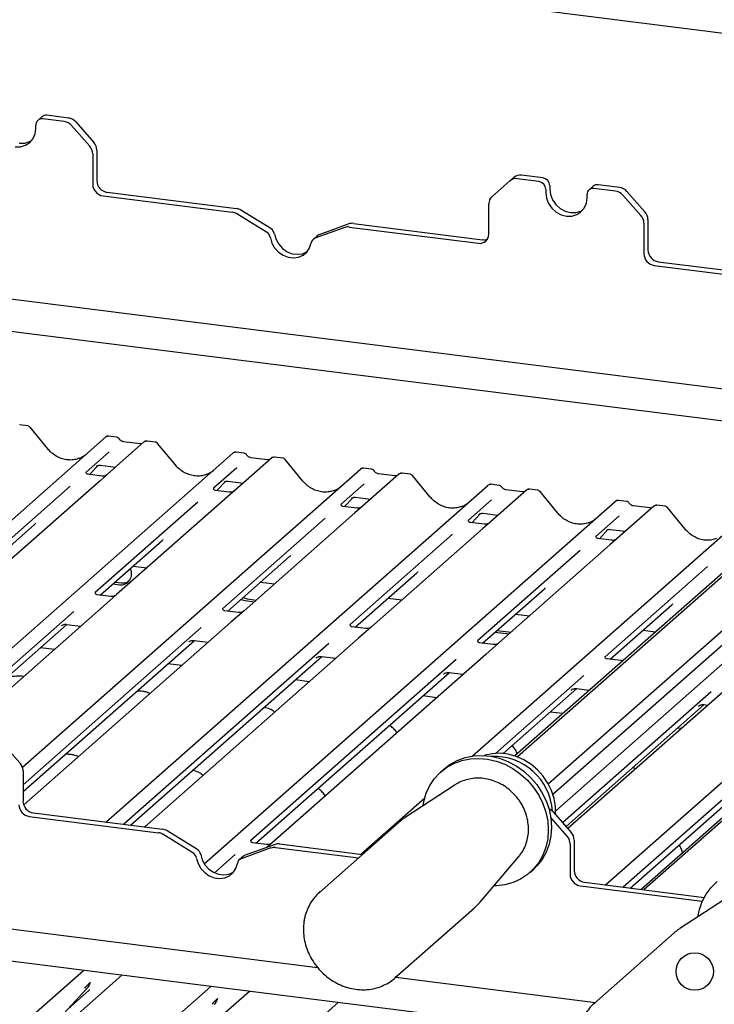
# Paper-space layout 'Layout1' of a CAD drawing. Extents: x 5 to 415, y 5 to 292.
# Drawn here: x 320 to 329, y 200 to 213 of the extents above; entities that cross this region are included whole.
import ezdxf

# ---------------------------------------------------------------- set-up
doc = ezdxf.new("R2010")
doc.units = 0
doc.layers.add('SLD-0', color=179, linetype='CONTINUOUS')

psp = doc.layouts.get("Layout1")

# ---------------------------------------------------------------- linework, layer by layer
at = {"layer": 'SLD-0', "color": 179, "linetype": 'CONTINUOUS'}
for p, q in [((366.324, 208.649), (289.423, 218.337)), ((300.015, 212.177), (331.916, 208.158)), ((320.193, 212.162), (320.137, 212.113)), ((320.496, 212.096), (320.204, 212.133)), ((320.552, 212.145), (320.259, 212.182)), ((320.651, 212.091), (320.896, 211.813)), ((320.072, 211.866), (320.101, 211.931)), ((320.101, 211.931), (320.11, 212.003)), ((320.11, 212.003), (320.11, 212.05)), ((320.841, 211.764), (320.596, 212.042)), ((319.885, 211.805), (319.958, 211.805)), ((319.958, 211.805), (320.025, 211.825)), ((319.97, 211.776), (320.028, 211.813)), ((320.025, 211.825), (320.054, 211.84)), ((320.028, 211.813), (320.072, 211.866)), ((319.829, 211.755), (319.902, 211.756)), ((319.902, 211.756), (319.97, 211.776)), ((320.882, 211.659), (320.882, 211.246)), ((320.937, 211.708), (320.937, 211.295)), ((331.478, 207.772), (301.378, 211.564)), ((326.547, 211.292), (326.302, 211.076)), ((326.547, 211.292), (326.602, 211.341)), ((326.939, 211.284), (326.646, 211.321)), ((326.994, 211.333), (326.702, 211.37)), ((321.078, 211.136), (322.832, 210.915)), ((327.032, 211.178), (327.032, 211.131)), ((327.032, 211.131), (327.042, 211.056)), ((327.088, 211.227), (327.088, 211.18)), ((327.088, 211.18), (327.097, 211.105)), ((327.676, 211.22), (327.621, 211.17)), ((327.98, 211.153), (327.687, 211.19)), ((328.035, 211.202), (327.743, 211.239)), ((328.135, 211.148), (328.38, 210.87)), ((321.022, 211.087), (322.776, 210.866)), ((327.042, 211.056), (327.07, 210.985)), ((327.07, 210.985), (327.114, 210.92)), ((327.097, 211.105), (327.125, 211.034)), ((327.125, 211.034), (327.17, 210.97)), ((327.556, 210.923), (327.584, 210.988)), ((327.584, 210.988), (327.593, 211.06)), ((327.593, 211.06), (327.593, 211.107)), ((328.324, 210.821), (328.079, 211.099)), ((323.298, 210.644), (322.893, 210.893)), ((326.26, 210.568), (326.26, 210.981)), ((327.114, 210.92), (327.172, 210.868)), ((327.17, 210.97), (327.228, 210.917)), ((327.172, 210.868), (327.24, 210.831)), ((327.228, 210.917), (327.296, 210.88)), ((327.296, 210.88), (327.368, 210.862)), ((327.368, 210.862), (327.441, 210.862)), ((327.441, 210.862), (327.509, 210.882)), ((327.453, 210.833), (327.511, 210.87)), ((327.509, 210.882), (327.537, 210.897)), ((327.511, 210.87), (327.556, 210.923)), ((323.243, 210.594), (322.838, 210.844)), ((327.24, 210.831), (327.313, 210.813)), ((327.313, 210.813), (327.385, 210.813)), ((327.385, 210.813), (327.453, 210.833)), ((328.421, 210.765), (328.421, 210.352)), ((324.304, 210.659), (323.899, 210.512)), ((324.36, 210.708), (323.955, 210.561)), ((324.366, 210.665), (326.12, 210.444)), ((324.421, 210.714), (326.176, 210.493)), ((328.365, 210.716), (328.365, 210.303)), ((323.294, 210.519), (323.315, 210.447)), ((323.35, 210.568), (323.371, 210.496)), ((323.371, 210.496), (323.408, 210.43)), ((323.93, 210.546), (323.874, 210.497)), ((323.315, 210.447), (323.352, 210.381)), ((323.352, 210.381), (323.404, 210.324)), ((323.404, 210.324), (323.466, 210.281)), ((323.408, 210.43), (323.459, 210.373)), ((323.459, 210.373), (323.522, 210.33)), ((323.522, 210.33), (323.591, 210.303)), ((323.732, 210.303), (323.794, 210.331)), ((323.739, 210.282), (323.79, 210.325)), ((323.79, 210.325), (323.827, 210.382)), ((323.794, 210.331), (323.795, 210.332)), ((323.827, 210.382), (323.848, 210.449)), ((334.441, 210.34), (326.65, 203.469)), ((323.466, 210.281), (323.535, 210.254)), ((323.535, 210.254), (323.607, 210.245)), ((323.591, 210.303), (323.663, 210.294)), ((323.607, 210.245), (323.676, 210.254)), ((323.663, 210.294), (323.732, 210.303)), ((323.676, 210.254), (323.739, 210.282)), ((334.322, 210.28), (326.614, 203.482)), ((328.561, 210.193), (330.315, 209.972)), ((335.037, 210.129), (327.07, 203.102)), ((328.505, 210.144), (330.26, 209.923)), ((335.112, 210), (327.131, 202.961)), ((320, 207.963), (319.89, 207.977)), ((320.273, 207.652), (320.033, 207.945)), ((315.839, 203.212), (321.055, 207.811)), ((321.055, 207.811), (321.055, 207.812)), ((321.207, 207.811), (321.097, 207.825)), ((321.578, 207.746), (321.081, 207.307)), ((321.525, 207.722), (321.299, 207.75)), ((321.579, 207.746), (321.578, 207.745)), ((321.73, 207.745), (321.621, 207.759)), ((322.004, 207.434), (321.763, 207.727)), ((318.533, 203.844), (322.785, 207.593)), ((321.106, 207.613), (320.793, 207.337)), ((322.785, 207.593), (322.785, 207.594)), ((323.309, 207.528), (322.812, 207.089)), ((322.937, 207.593), (322.828, 207.607)), ((323.256, 207.504), (323.029, 207.532)), ((323.31, 207.528), (323.308, 207.527)), ((323.461, 207.527), (323.351, 207.541)), ((323.734, 207.216), (323.494, 207.509)), ((319.928, 203.329), (324.516, 207.375)), ((320.839, 207.304), (320.955, 207.428)), ((320.935, 207.418), (320.939, 207.422)), ((320.987, 207.431), (321.193, 207.405)), ((322.837, 207.395), (322.523, 207.119)), ((324.516, 207.375), (324.516, 207.376)), ((324.668, 207.375), (324.558, 207.389)), ((320.796, 207.34), (320.793, 207.337)), ((321.005, 207.283), (320.818, 207.307)), ((321.081, 207.307), (320.981, 207.219)), ((325.039, 207.309), (324.542, 206.871)), ((324.986, 207.286), (324.76, 207.314)), ((324.76, 207.314), (324.76, 207.314)), ((324.986, 207.286), (324.986, 207.286)), ((325.04, 207.31), (325.039, 207.309)), ((325.191, 207.309), (325.082, 207.323)), ((325.465, 206.998), (325.224, 207.291)), ((320.577, 207.146), (319.187, 205.92)), ((320.981, 207.219), (319.475, 205.891)), ((321.062, 202.585), (326.246, 207.157)), ((322.526, 207.122), (322.523, 207.119)), ((322.569, 207.086), (322.685, 207.21)), ((322.666, 207.2), (322.67, 207.204)), ((322.718, 207.213), (322.923, 207.187)), ((324.567, 207.177), (324.254, 206.9)), ((326.246, 207.157), (326.246, 207.158)), ((326.398, 207.157), (326.289, 207.171)), ((322.711, 207.001), (321.206, 205.673)), ((322.735, 207.065), (322.548, 207.088)), ((322.812, 207.089), (322.711, 207.001)), ((324.3, 206.868), (324.416, 206.992)), ((324.396, 206.981), (324.4, 206.986)), ((324.448, 206.995), (324.654, 206.969)), ((326.77, 207.091), (326.273, 206.653)), ((326.717, 207.068), (326.49, 207.096)), ((326.491, 207.096), (326.49, 207.096)), ((326.717, 207.068), (326.716, 207.068)), ((326.771, 207.092), (326.769, 207.091)), ((326.922, 207.091), (326.812, 207.105)), ((327.195, 206.78), (326.955, 207.073)), ((322.307, 206.928), (320.917, 205.702)), ((322.396, 202.018), (327.977, 206.939)), ((324.257, 206.904), (324.254, 206.901)), ((324.466, 206.847), (324.279, 206.87)), ((324.542, 206.871), (324.442, 206.783)), ((326.298, 206.959), (325.984, 206.682)), ((327.977, 206.939), (327.977, 206.94)), ((328.5, 206.873), (328.003, 206.435)), ((328.129, 206.939), (328.019, 206.953)), ((328.447, 206.85), (328.221, 206.878)), ((328.221, 206.878), (328.221, 206.878)), ((328.447, 206.85), (328.447, 206.85)), ((328.501, 206.874), (328.5, 206.873)), ((328.652, 206.873), (328.543, 206.887)), ((328.926, 206.562), (328.685, 206.855)), ((324.038, 206.71), (322.648, 205.484)), ((324.442, 206.783), (322.936, 205.455)), ((326.03, 206.65), (326.146, 206.774)), ((326.033, 203.481), (329.707, 206.721)), ((326.127, 206.763), (326.131, 206.767)), ((326.179, 206.777), (326.384, 206.751)), ((328.028, 206.741), (327.715, 206.464)), ((319.253, 205.885), (320.093, 206.625)), ((325.987, 206.686), (325.984, 206.683)), ((326.196, 206.629), (326.009, 206.652)), ((326.273, 206.653), (326.172, 206.565)), ((325.768, 206.492), (324.378, 205.266)), ((326.172, 206.565), (324.667, 205.237)), ((327.169, 202.738), (331.438, 206.503)), ((331.821, 206.455), (327.332, 202.496)), ((327.718, 206.468), (327.715, 206.465)), ((327.761, 206.432), (327.877, 206.556)), ((327.859, 206.548), (327.857, 206.545)), ((327.909, 206.559), (328.115, 206.533)), ((320.984, 205.667), (321.823, 206.407)), ((327.903, 206.347), (326.397, 205.019)), ((327.927, 206.411), (327.74, 206.434)), ((328.003, 206.435), (327.903, 206.347)), ((322.715, 205.449), (323.554, 206.189)), ((327.499, 206.274), (326.109, 205.048)), ((327.844, 201.731), (333.028, 206.303)), ((321.43, 206.061), (321.619, 206.037)), ((329.23, 206.056), (327.839, 204.83)), ((324.445, 205.231), (325.284, 205.971)), ((321.156, 205.818), (321.245, 205.807)), ((321.182, 205.842), (321.271, 205.831)), ((321.271, 205.831), (321.327, 205.834)), ((321.327, 205.834), (321.373, 205.854)), ((323.161, 205.843), (323.349, 205.819)), ((321.129, 205.649), (320.943, 205.672)), ((321.206, 205.673), (321.028, 205.516)), ((326.176, 205.013), (327.015, 205.753)), ((321.028, 205.516), (318.704, 203.466)), ((322.896, 205.609), (322.952, 205.592)), ((322.923, 205.632), (322.978, 205.616)), ((322.952, 205.592), (323.074, 205.577)), ((322.978, 205.616), (323.101, 205.6)), ((324.891, 205.625), (325.08, 205.601)), ((327.906, 204.795), (328.745, 205.535)), ((320.625, 205.445), (318.605, 203.663)), ((322.86, 205.431), (322.673, 205.454)), ((322.936, 205.455), (322.759, 205.298)), ((326.622, 205.407), (326.81, 205.383)), ((318.624, 203.586), (320.532, 205.269)), ((322.759, 205.298), (319.945, 202.817)), ((320.456, 205.249), (320.462, 205.255)), ((320.527, 205.269), (320.72, 205.245)), ((324.59, 205.213), (324.404, 205.236)), ((324.667, 205.237), (324.489, 205.08)), ((322.356, 205.227), (319.936, 203.092)), ((326.347, 205.164), (326.535, 205.141)), ((326.374, 205.188), (326.562, 205.164)), ((328.353, 205.189), (328.525, 205.167)), ((319.936, 202.998), (322.263, 205.051)), ((324.087, 205.009), (321.304, 202.555)), ((324.489, 205.08), (321.588, 202.522)), ((322.187, 205.031), (322.192, 205.037)), ((322.258, 205.051), (322.451, 205.027)), ((326.321, 204.995), (326.134, 205.018)), ((326.397, 205.019), (326.22, 204.862)), ((320.361, 204.928), (320.172, 204.951)), ((326.22, 204.862), (323.319, 202.304)), ((321.397, 202.543), (323.993, 204.833)), ((322.091, 204.71), (321.903, 204.733)), ((325.817, 204.791), (323.03, 202.333)), ((323.917, 204.813), (323.923, 204.819)), ((323.988, 204.833), (324.181, 204.809)), ((328.051, 204.777), (327.864, 204.8)), ((291.53, 204.694), (323.934, 200.611)), ((323.097, 202.298), (325.724, 204.615)), ((325.648, 204.595), (325.653, 204.601)), ((325.719, 204.615), (325.912, 204.591)), ((327.548, 204.573), (326.35, 203.517)), ((323.822, 204.491), (323.633, 204.515)), ((326.455, 203.515), (327.454, 204.397)), ((329.278, 204.355), (327.261, 202.576)), ((327.378, 204.377), (327.384, 204.383)), ((327.449, 204.397), (327.627, 204.375)), ((325.552, 204.273), (325.364, 204.297)), ((327.308, 202.523), (329.185, 204.179)), ((331.271, 204.226), (328.37, 201.667)), ((329.18, 204.179), (329.233, 204.172)), ((327.482, 199.723), (292.893, 204.081)), ((327.267, 204.057), (327.095, 204.079)), ((330.868, 204.154), (328.086, 201.7)), ((329.109, 204.159), (329.114, 204.165)), ((328.179, 201.689), (330.775, 203.978)), ((328.873, 203.855), (328.825, 203.861)), ((319.649, 203.665), (319.894, 203.387)), ((326.309, 203.513), (326.207, 203.491)), ((326.416, 203.518), (326.309, 203.513)), ((326.524, 203.506), (326.416, 203.518)), ((326.631, 203.476), (326.524, 203.506)), ((325.654, 203.307), (325.731, 203.366)), ((325.687, 203.327), (325.786, 203.382)), ((325.731, 203.366), (325.83, 203.421)), ((325.786, 203.382), (325.893, 203.421)), ((325.83, 203.421), (325.937, 203.46)), ((325.893, 203.421), (326.006, 203.444)), ((325.937, 203.46), (326.05, 203.483)), ((326.006, 203.444), (326.123, 203.45)), ((326.05, 203.483), (326.167, 203.489)), ((326.123, 203.45), (326.242, 203.44)), ((326.167, 203.489), (326.286, 203.479)), ((326.207, 203.491), (326.199, 203.488)), ((326.242, 203.44), (326.361, 203.413)), ((326.286, 203.479), (326.405, 203.451)), ((326.361, 203.413), (326.476, 203.369)), ((326.405, 203.451), (326.52, 203.408)), ((326.476, 203.369), (326.587, 203.31)), ((326.52, 203.408), (326.631, 203.349)), ((326.734, 203.431), (326.631, 203.476)), ((326.832, 203.37), (326.734, 203.431)), ((326.92, 203.296), (326.832, 203.37)), ((330.357, 203.459), (328.329, 201.67)), ((319.936, 203.282), (319.936, 202.869)), ((325.522, 203.175), (325.599, 203.258)), ((325.599, 203.258), (325.687, 203.327)), ((325.654, 203.307), (325.61, 203.268)), ((326.587, 203.31), (326.69, 203.237)), ((326.631, 203.349), (326.734, 203.276)), ((326.69, 203.237), (326.784, 203.152)), ((326.734, 203.276), (326.828, 203.191)), ((326.997, 203.21), (326.92, 203.296)), ((325.459, 203.081), (325.522, 203.175)), ((325.814, 203.097), (325.805, 203.091)), ((326.784, 203.152), (326.867, 203.055)), ((326.828, 203.191), (326.911, 203.094)), ((327.062, 203.115), (326.997, 203.21)), ((327.113, 203.012), (327.062, 203.115)), ((325.805, 203.091), (325.122, 202.645)), ((325.378, 202.866), (325.411, 202.978)), ((325.411, 202.978), (325.459, 203.081)), ((326.867, 203.055), (326.937, 202.949)), ((326.911, 203.094), (326.981, 202.988)), ((326.981, 202.988), (327.037, 202.875)), ((327.147, 202.904), (327.113, 203.012)), ((324.523, 202.149), (325.39, 202.914)), ((325.368, 202.805), (325.378, 202.866)), ((326.937, 202.949), (326.993, 202.836)), ((326.993, 202.836), (327.034, 202.719)), ((327.037, 202.875), (327.078, 202.758)), ((327.166, 202.794), (327.147, 202.904)), ((320.076, 202.71), (321.83, 202.489)), ((327.034, 202.719), (327.059, 202.598)), ((327.078, 202.758), (327.103, 202.637)), ((327.133, 202.722), (327.378, 202.444)), ((327.167, 202.685), (327.166, 202.794)), ((320.02, 202.66), (321.775, 202.439)), ((325.041, 202.583), (323.961, 201.63)), ((327.059, 202.598), (327.067, 202.477)), ((327.322, 202.395), (327.102, 202.645)), ((327.103, 202.637), (327.111, 202.516)), ((327.167, 202.683), (327.167, 202.685)), ((321.588, 202.522), (321.585, 202.519)), ((322.297, 202.217), (321.891, 202.467)), ((327.067, 202.477), (327.059, 202.359)), ((327.111, 202.516), (327.103, 202.398)), ((322.241, 202.168), (321.836, 202.418)), ((323.033, 202.337), (323.03, 202.334)), ((323.242, 202.279), (323.055, 202.303)), ((323.319, 202.304), (323.249, 202.242)), ((327.059, 202.359), (327.034, 202.244)), ((327.103, 202.398), (327.079, 202.283)), ((327.419, 202.339), (327.419, 201.926)), ((323.302, 202.233), (322.897, 202.086)), ((323.358, 202.282), (322.953, 202.135)), ((323.364, 202.239), (324.49, 202.097)), ((323.419, 202.288), (324.546, 202.146)), ((327.038, 202.175), (326.982, 202.076)), ((327.034, 202.244), (326.994, 202.136)), ((327.079, 202.283), (327.038, 202.175)), ((327.363, 202.29), (327.363, 201.877)), ((322.292, 202.092), (322.313, 202.021)), ((322.348, 202.142), (322.369, 202.07)), ((322.369, 202.07), (322.406, 202.003)), ((322.814, 202.143), (322.535, 201.896)), ((322.928, 202.12), (322.872, 202.071)), ((326.138, 201.493), (326.666, 202.115)), ((326.938, 202.037), (326.868, 201.949)), ((326.982, 202.076), (326.912, 201.988)), ((326.994, 202.136), (326.938, 202.037)), ((322.313, 202.021), (322.35, 201.954)), ((322.35, 201.954), (322.402, 201.898)), ((322.402, 201.898), (322.464, 201.855)), ((322.406, 202.003), (322.457, 201.947)), ((322.457, 201.947), (322.52, 201.904)), ((322.52, 201.904), (322.589, 201.877)), ((322.73, 201.877), (322.792, 201.905)), ((322.737, 201.856), (322.788, 201.899)), ((322.788, 201.899), (322.825, 201.956)), ((322.792, 201.905), (322.793, 201.905)), ((322.825, 201.956), (322.846, 202.023)), ((326.868, 201.949), (326.786, 201.873)), ((326.817, 201.899), (326.861, 201.938)), ((326.912, 201.988), (326.861, 201.938)), ((322.464, 201.855), (322.533, 201.828)), ((322.533, 201.828), (322.605, 201.819)), ((322.589, 201.877), (322.661, 201.868)), ((322.605, 201.819), (322.674, 201.828)), ((322.661, 201.868), (322.73, 201.877)), ((322.674, 201.828), (322.737, 201.856)), ((326.589, 201.764), (326.479, 201.732)), ((326.692, 201.811), (326.589, 201.764)), ((326.786, 201.873), (326.692, 201.811)), ((327.559, 201.767), (329.184, 201.562)), ((329.278, 201.698), (329.358, 201.776)), ((323.961, 201.63), (323.972, 201.64)), ((326.363, 201.718), (326.328, 201.717)), ((326.479, 201.732), (326.363, 201.718)), ((327.503, 201.718), (329.158, 201.509)), ((328.37, 201.667), (328.367, 201.665)), ((329.21, 201.607), (329.278, 201.698)), ((329.536, 201.584), (328.853, 201.138)), ((329.119, 201.398), (329.157, 201.507)), ((329.157, 201.507), (329.21, 201.607)), ((324.986, 200.468), (326.066, 201.42)), ((329.099, 201.298), (329.119, 201.398)), ((328.772, 201.076), (327.692, 200.123)), ((317.422, 197.631), (320.755, 200.57)), ((321.278, 200.504), (320.213, 199.565)), ((324.999, 200.48), (324.986, 200.468)), ((324.997, 200.477), (327.707, 200.136)), ((325.013, 200.493), (324.999, 200.48)), ((319.152, 197.413), (322.485, 200.352)), ((320.384, 199.874), (320.804, 200.325)), ((320.548, 200.05), (320.828, 200.297)), ((320.804, 200.325), (320.804, 200.325)), ((320.848, 200.402), (320.852, 200.411)), ((323.009, 200.286), (321.944, 199.347)), ((322.578, 200.184), (322.582, 200.193)), ((320.883, 197.195), (324.216, 200.134))]:
    psp.add_line(p, q, dxfattribs=at)
at = {"layer": 'SLD-0', "color": 96, "linetype": 'CONTINUOUS'}
psp.add_circle((329.056, 200.555), 0.254, dxfattribs=at)
at = {"layer": 'SLD-0', "color": 179, "linetype": 'CONTINUOUS'}
for centre, radius, start, end in [((320.191, 212.052), 0.0814, 81.3986, 181.4206), ((320.247, 212.099), 0.0834, 81.8416, 130.6612), ((320.474, 211.937), 0.161, 40.8958, 82.0582), ((320.53, 211.986), 0.161, 40.8958, 82.0582), ((320.777, 211.705), 0.161, 0.7611, 41.9235), ((320.721, 211.656), 0.161, 0.7611, 41.9235), ((321.101, 211.298), 0.164, 181.0587, 261.7605), ((326.628, 211.197), 0.125, 81.8416, 130.6612), ((326.684, 211.246), 0.125, 81.8416, 130.6612), ((326.923, 211.176), 0.109, 1.0587, 81.7605), ((326.979, 211.225), 0.109, 1.0587, 81.7605), ((321.046, 211.249), 0.164, 181.0587, 261.7605), ((327.675, 211.109), 0.0814, 81.3986, 181.4206), ((327.731, 211.156), 0.0834, 81.8416, 130.6612), ((327.957, 210.994), 0.161, 40.8958, 82.0582), ((328.013, 211.043), 0.161, 40.8958, 82.0582), ((326.385, 210.983), 0.125, 132.158, 180.9777), ((322.756, 210.713), 0.154, 58.1273, 82.5088), ((322.812, 210.762), 0.154, 58.1273, 82.5088), ((328.26, 210.763), 0.161, 0.7611, 41.9235), ((328.205, 210.714), 0.161, 0.7611, 41.9235), ((323.185, 210.5), 0.111, 9.7277, 58.5082), ((323.24, 210.549), 0.111, 9.7277, 58.5082), ((324.349, 210.535), 0.131, 82.4547, 109.6151), ((324.404, 210.584), 0.131, 82.4547, 109.6151), ((323.927, 210.437), 0.0798, 110.1352, 171.3685), ((323.982, 210.487), 0.0788, 109.861, 131.3504), ((326.138, 210.565), 0.122, 261.3986, 1.4206), ((326.193, 210.622), 0.13, 262.2996, 292.7265), ((328.585, 210.355), 0.164, 181.0587, 261.7605), ((328.529, 210.306), 0.164, 181.0587, 261.7605), ((321.082, 207.78), 0.0417, 81.8416, 130.6612), ((321.083, 207.779), 0.043, 82.6276, 130.8108), ((321.607, 207.713), 0.0433, 82.7639, 129.7378), ((322.812, 207.562), 0.0417, 81.8416, 130.6612), ((322.814, 207.561), 0.043, 82.6276, 130.8108), ((323.337, 207.495), 0.0433, 82.7639, 129.7378), ((324.543, 207.344), 0.0417, 81.8416, 130.6612), ((324.544, 207.343), 0.043, 82.6276, 130.8108), ((325.068, 207.277), 0.0433, 82.7639, 129.7378), ((326.275, 207.125), 0.043, 82.6276, 130.8108), ((326.273, 207.126), 0.0417, 81.8416, 130.6612), ((326.798, 207.059), 0.0433, 82.7639, 129.7378), ((328.005, 206.907), 0.043, 82.6276, 130.8108), ((328.004, 206.908), 0.0417, 81.8416, 130.6612), ((328.529, 206.841), 0.0433, 82.7639, 129.7378), ((321.261, 205.955), 0.149, 263.5199, 28.7739), ((319.775, 203.279), 0.161, 0.7611, 41.9235), ((326.329, 202.681), 0.796, 3.6122, 92.3084), ((320.099, 202.872), 0.164, 181.0587, 261.7605), ((320.044, 202.823), 0.164, 181.0587, 261.7605), ((327.007, 202.612), 0.166, 41.2944, 65.6078), ((321.754, 202.287), 0.154, 58.1273, 82.5088), ((321.81, 202.336), 0.154, 58.1273, 82.5088), ((327.258, 202.337), 0.161, 0.7611, 41.9235), ((327.203, 202.287), 0.161, 0.7611, 41.9235), ((322.183, 202.074), 0.111, 9.7277, 58.5082), ((322.239, 202.123), 0.111, 9.7277, 58.5082), ((323.347, 202.109), 0.131, 82.4547, 109.6151), ((323.402, 202.158), 0.131, 82.4547, 109.6151), ((322.925, 202.011), 0.0798, 110.1352, 171.3685), ((322.98, 202.061), 0.0788, 109.861, 131.3504), ((327.583, 201.929), 0.164, 181.0587, 261.7605), ((327.527, 201.88), 0.164, 181.0587, 261.7605), ((320.655, 200.462), 0.203, 317.2829, 344.8818), ((322.385, 200.244), 0.203, 317.2829, 344.8818)]:
    psp.add_arc(centre, radius, start, end, dxfattribs=at)
for centre, major_axis, ratio, start_param, end_param in [((320.542, 207.893), (-0.18, 0.36), 0.913415, 3.067917, 3.379888), ((322.272, 207.675), (-0.18, 0.36), 0.913415, 3.067917, 3.379888), ((324.003, 207.457), (-0.18, 0.36), 0.913415, 3.067917, 3.379888), ((325.734, 207.239), (-0.18, 0.36), 0.913415, 3.067917, 3.379888), ((327.464, 207.021), (-0.18, 0.36), 0.913415, 3.067917, 3.379888), ((319.889, 206.846), (0.218, -0.207), 0.856866, 6.207807, 6.295073), ((321.62, 206.628), (0.218, -0.207), 0.856866, 6.207807, 6.295073), ((323.35, 206.41), (0.218, -0.207), 0.856866, 6.207807, 6.295073), ((325.081, 206.192), (0.218, -0.207), 0.856866, 6.207807, 6.295073), ((326.811, 205.973), (0.218, -0.207), 0.856866, 6.207807, 6.295073), ((328.542, 205.755), (0.218, -0.207), 0.856866, 6.207807, 6.295073), ((320.624, 200.517), (0.218, -0.207), 0.856866, 6.207807, 6.295073)]:
    psp.add_ellipse(centre, major_axis=major_axis, ratio=ratio, start_param=start_param, end_param=end_param, dxfattribs=at)
for points, knots in [([(320.032, 207.944), (320.031, 207.946), (320.026, 207.954), (320.014, 207.96), (320.004, 207.962), (320, 207.962)], [0, 0, 0, 0, 0.204259, 0.682667, 1, 1, 1, 1]), ([(321.098, 207.824), (321.097, 207.825), (321.09, 207.827), (321.075, 207.824), (321.062, 207.818), (321.056, 207.813), (321.055, 207.812)], [0, 0, 0, 0, 0.0602745, 0.4823565, 0.912547, 1, 1, 1, 1]), ([(321.243, 207.787), (321.241, 207.791), (321.235, 207.8), (321.222, 207.808), (321.211, 207.81), (321.207, 207.811)], [0, 0, 0, 0, 0.279498, 0.6924598, 1, 1, 1, 1]), ([(321.299, 207.75), (321.295, 207.751), (321.285, 207.753), (321.266, 207.762), (321.251, 207.776), (321.244, 207.786), (321.243, 207.789)], [0, 0, 0, 0, 0.1796488, 0.5239587, 0.8885306, 1, 1, 1, 1]), ([(320.701, 207.525), (320.68, 207.518), (320.636, 207.503), (320.565, 207.499), (320.491, 207.509), (320.419, 207.535), (320.352, 207.574), (320.304, 207.616), (320.28, 207.644), (320.273, 207.652)], [0, 0, 0, 0, 0.148484, 0.307744, 0.46603, 0.623339, 0.779926, 0.936105, 1, 1, 1, 1]), ([(321.554, 207.727), (321.55, 207.725), (321.542, 207.721), (321.531, 207.721), (321.525, 207.722)], [0, 0, 0, 0, 0.43369, 1, 1, 1, 1]), ([(321.621, 207.758), (321.619, 207.759), (321.61, 207.76), (321.594, 207.756), (321.581, 207.749), (321.576, 207.743), (321.575, 207.742)], [0, 0, 0, 0, 0.137801, 0.526421, 0.940302, 1, 1, 1, 1]), ([(321.763, 207.726), (321.761, 207.728), (321.756, 207.736), (321.744, 207.742), (321.734, 207.744), (321.73, 207.744)], [0, 0, 0, 0, 0.204259, 0.682667, 1, 1, 1, 1]), ([(322.829, 207.606), (322.828, 207.607), (322.821, 207.609), (322.806, 207.606), (322.793, 207.6), (322.786, 207.595), (322.785, 207.594)], [0, 0, 0, 0, 0.060275, 0.482357, 0.912547, 1, 1, 1, 1]), ([(322.973, 207.569), (322.971, 207.573), (322.965, 207.582), (322.952, 207.59), (322.942, 207.592), (322.937, 207.592)], [0, 0, 0, 0, 0.279498, 0.69246, 1, 1, 1, 1]), ([(323.029, 207.532), (323.026, 207.533), (323.015, 207.535), (322.997, 207.544), (322.981, 207.558), (322.975, 207.568), (322.973, 207.571)], [0, 0, 0, 0, 0.179649, 0.523959, 0.888531, 1, 1, 1, 1]), ([(323.284, 207.509), (323.281, 207.507), (323.273, 207.503), (323.262, 207.503), (323.256, 207.504)], [0, 0, 0, 0, 0.43369, 1, 1, 1, 1]), ([(323.351, 207.54), (323.349, 207.541), (323.341, 207.542), (323.325, 207.538), (323.311, 207.531), (323.306, 207.525), (323.306, 207.524)], [0, 0, 0, 0, 0.137801, 0.526421, 0.940302, 1, 1, 1, 1]), ([(323.493, 207.508), (323.492, 207.51), (323.487, 207.518), (323.475, 207.524), (323.465, 207.526), (323.461, 207.526)], [0, 0, 0, 0, 0.204259, 0.682667, 1, 1, 1, 1]), ([(320.936, 207.419), (320.936, 207.419), (320.935, 207.418), (320.937, 207.419), (320.941, 207.422), (320.95, 207.427), (320.966, 207.431), (320.98, 207.433), (320.988, 207.431), (320.988, 207.431)], [0, 0, 0, 0, 0.0000734, 0.1546627, 0.2618355, 0.3953073, 0.670058, 0.9759187, 1, 1, 1, 1]), ([(322.431, 207.307), (322.41, 207.3), (322.367, 207.285), (322.295, 207.281), (322.222, 207.291), (322.15, 207.317), (322.083, 207.356), (322.035, 207.398), (322.011, 207.426), (322.004, 207.434)], [0, 0, 0, 0, 0.1484843, 0.3077445, 0.4660301, 0.623339, 0.7799255, 0.9361054, 1, 1, 1, 1]), ([(324.559, 207.388), (324.558, 207.389), (324.551, 207.391), (324.536, 207.388), (324.523, 207.382), (324.517, 207.377), (324.516, 207.376)], [0, 0, 0, 0, 0.059818, 0.482105, 0.912504, 1, 1, 1, 1]), ([(324.704, 207.351), (324.702, 207.355), (324.696, 207.363), (324.683, 207.372), (324.672, 207.374), (324.668, 207.374)], [0, 0, 0, 0, 0.279498, 0.69246, 1, 1, 1, 1]), ([(320.818, 207.307), (320.817, 207.307), (320.811, 207.307), (320.806, 207.31), (320.797, 207.315), (320.792, 207.334), (320.793, 207.337), (320.794, 207.338)], [0, 0, 0, 0, 0.034935, 0.237462, 0.531089, 0.863289, 1, 1, 1, 1]), ([(321.074, 207.3), (321.074, 207.301), (321.074, 207.301), (321.071, 207.298), (321.063, 207.293), (321.046, 207.285), (321.024, 207.28), (321.009, 207.283), (321.005, 207.284)], [0, 0, 0, 0, 0.0767595, 0.1741506, 0.2913179, 0.4916971, 0.8499235, 1, 1, 1, 1]), ([(324.76, 207.314), (324.756, 207.315), (324.746, 207.317), (324.727, 207.326), (324.712, 207.34), (324.705, 207.35), (324.704, 207.353)], [0, 0, 0, 0, 0.179649, 0.523959, 0.888531, 1, 1, 1, 1]), ([(325.015, 207.291), (325.011, 207.289), (325.003, 207.285), (324.992, 207.285), (324.986, 207.286)], [0, 0, 0, 0, 0.43369, 1, 1, 1, 1]), ([(325.082, 207.322), (325.08, 207.323), (325.071, 207.324), (325.055, 207.32), (325.042, 207.313), (325.037, 207.307), (325.036, 207.306)], [0, 0, 0, 0, 0.137801, 0.526421, 0.940302, 1, 1, 1, 1]), ([(325.224, 207.29), (325.222, 207.292), (325.217, 207.299), (325.205, 207.306), (325.195, 207.308), (325.191, 207.308)], [0, 0, 0, 0, 0.2080952, 0.6830732, 1, 1, 1, 1]), ([(322.549, 207.089), (322.548, 207.089), (322.542, 207.089), (322.537, 207.092), (322.527, 207.097), (322.523, 207.116), (322.524, 207.119), (322.524, 207.12)], [0, 0, 0, 0, 0.034935, 0.237462, 0.531089, 0.863289, 1, 1, 1, 1]), ([(322.667, 207.201), (322.667, 207.201), (322.666, 207.2), (322.667, 207.201), (322.671, 207.204), (322.68, 207.209), (322.696, 207.213), (322.711, 207.215), (322.718, 207.213), (322.719, 207.213)], [0, 0, 0, 0, 0.000073, 0.154663, 0.261836, 0.395307, 0.670058, 0.975919, 1, 1, 1, 1]), ([(324.162, 207.089), (324.141, 207.082), (324.097, 207.067), (324.026, 207.063), (323.952, 207.073), (323.88, 207.099), (323.814, 207.138), (323.766, 207.18), (323.741, 207.208), (323.734, 207.216)], [0, 0, 0, 0, 0.148484, 0.307744, 0.46603, 0.623339, 0.779926, 0.936105, 1, 1, 1, 1]), ([(326.29, 207.17), (326.289, 207.17), (326.282, 207.173), (326.267, 207.17), (326.254, 207.164), (326.247, 207.159), (326.246, 207.158)], [0, 0, 0, 0, 0.0598176, 0.4821049, 0.9125045, 1, 1, 1, 1]), ([(326.434, 207.133), (326.432, 207.137), (326.426, 207.145), (326.413, 207.154), (326.403, 207.156), (326.398, 207.156)], [0, 0, 0, 0, 0.279498, 0.69246, 1, 1, 1, 1]), ([(326.49, 207.096), (326.487, 207.097), (326.476, 207.099), (326.458, 207.108), (326.442, 207.122), (326.436, 207.132), (326.434, 207.135)], [0, 0, 0, 0, 0.179649, 0.523959, 0.888531, 1, 1, 1, 1]), ([(322.804, 207.082), (322.804, 207.083), (322.805, 207.083), (322.801, 207.08), (322.794, 207.075), (322.776, 207.067), (322.755, 207.062), (322.74, 207.065), (322.736, 207.066)], [0, 0, 0, 0, 0.07676, 0.174151, 0.291318, 0.491697, 0.849924, 1, 1, 1, 1]), ([(324.397, 206.983), (324.397, 206.983), (324.396, 206.982), (324.398, 206.983), (324.402, 206.986), (324.411, 206.991), (324.427, 206.995), (324.441, 206.997), (324.449, 206.995), (324.449, 206.995)], [0, 0, 0, 0, 0.000073, 0.154663, 0.261836, 0.395307, 0.670058, 0.975919, 1, 1, 1, 1]), ([(325.892, 206.871), (325.871, 206.864), (325.828, 206.849), (325.756, 206.845), (325.683, 206.855), (325.611, 206.881), (325.544, 206.92), (325.496, 206.962), (325.472, 206.99), (325.465, 206.998)], [0, 0, 0, 0, 0.148484, 0.307744, 0.46603, 0.623339, 0.779926, 0.936105, 1, 1, 1, 1]), ([(326.745, 207.073), (326.742, 207.071), (326.734, 207.067), (326.723, 207.067), (326.717, 207.068)], [0, 0, 0, 0, 0.43369, 1, 1, 1, 1]), ([(326.812, 207.104), (326.81, 207.104), (326.802, 207.106), (326.785, 207.103), (326.775, 207.095), (326.769, 207.091)], [0, 0, 0, 0, 0.148744, 0.568224, 1, 1, 1, 1]), ([(326.955, 207.072), (326.953, 207.074), (326.948, 207.081), (326.936, 207.088), (326.926, 207.09), (326.922, 207.09)], [0, 0, 0, 0, 0.208095, 0.683073, 1, 1, 1, 1]), ([(324.279, 206.871), (324.278, 206.871), (324.272, 206.871), (324.267, 206.874), (324.258, 206.879), (324.253, 206.898), (324.254, 206.901), (324.255, 206.902)], [0, 0, 0, 0, 0.0349354, 0.237462, 0.531089, 0.8632888, 1, 1, 1, 1]), ([(324.535, 206.864), (324.535, 206.864), (324.535, 206.865), (324.532, 206.862), (324.524, 206.857), (324.507, 206.849), (324.485, 206.844), (324.471, 206.847), (324.466, 206.848)], [0, 0, 0, 0, 0.0767595, 0.1741506, 0.2913179, 0.4916971, 0.8499235, 1, 1, 1, 1]), ([(328.02, 206.952), (328.019, 206.952), (328.012, 206.955), (327.997, 206.952), (327.984, 206.946), (327.978, 206.94), (327.977, 206.94)], [0, 0, 0, 0, 0.059818, 0.482105, 0.912504, 1, 1, 1, 1]), ([(328.165, 206.915), (328.163, 206.919), (328.157, 206.927), (328.144, 206.936), (328.133, 206.938), (328.129, 206.938)], [0, 0, 0, 0, 0.279498, 0.69246, 1, 1, 1, 1]), ([(328.221, 206.878), (328.217, 206.879), (328.207, 206.881), (328.188, 206.89), (328.173, 206.904), (328.166, 206.914), (328.165, 206.917)], [0, 0, 0, 0, 0.179649, 0.523959, 0.888531, 1, 1, 1, 1]), ([(328.476, 206.855), (328.472, 206.853), (328.464, 206.849), (328.453, 206.849), (328.447, 206.85)], [0, 0, 0, 0, 0.43369, 1, 1, 1, 1]), ([(328.543, 206.886), (328.541, 206.886), (328.532, 206.888), (328.516, 206.884), (328.503, 206.877), (328.498, 206.871), (328.497, 206.87)], [0, 0, 0, 0, 0.137801, 0.526421, 0.940302, 1, 1, 1, 1]), ([(328.685, 206.854), (328.683, 206.856), (328.678, 206.863), (328.666, 206.87), (328.656, 206.872), (328.652, 206.872)], [0, 0, 0, 0, 0.208095, 0.683073, 1, 1, 1, 1]), ([(326.128, 206.765), (326.128, 206.765), (326.127, 206.764), (326.128, 206.765), (326.132, 206.768), (326.141, 206.773), (326.157, 206.777), (326.172, 206.779), (326.179, 206.777), (326.18, 206.777)], [0, 0, 0, 0, 0.0000734, 0.1546627, 0.2618355, 0.3953073, 0.670058, 0.9759187, 1, 1, 1, 1]), ([(327.623, 206.653), (327.602, 206.646), (327.558, 206.631), (327.487, 206.627), (327.413, 206.637), (327.341, 206.663), (327.275, 206.702), (327.227, 206.744), (327.202, 206.772), (327.195, 206.78)], [0, 0, 0, 0, 0.1484843, 0.3077445, 0.4660301, 0.623339, 0.7799255, 0.9361054, 1, 1, 1, 1]), ([(326.01, 206.653), (326.009, 206.653), (326.003, 206.653), (325.998, 206.656), (325.988, 206.661), (325.984, 206.68), (325.985, 206.683), (325.985, 206.684)], [0, 0, 0, 0, 0.0349354, 0.237462, 0.531089, 0.8632888, 1, 1, 1, 1]), ([(326.265, 206.646), (326.265, 206.646), (326.266, 206.647), (326.262, 206.644), (326.255, 206.639), (326.237, 206.631), (326.216, 206.626), (326.201, 206.629), (326.197, 206.63)], [0, 0, 0, 0, 0.07676, 0.174151, 0.291318, 0.491697, 0.849924, 1, 1, 1, 1]), ([(327.74, 206.435), (327.739, 206.435), (327.733, 206.435), (327.728, 206.438), (327.719, 206.443), (327.714, 206.462), (327.715, 206.465), (327.716, 206.466)], [0, 0, 0, 0, 0.034935, 0.237462, 0.531089, 0.863289, 1, 1, 1, 1]), ([(327.858, 206.547), (327.858, 206.547), (327.858, 206.546), (327.859, 206.547), (327.863, 206.55), (327.872, 206.555), (327.888, 206.559), (327.902, 206.561), (327.91, 206.559), (327.91, 206.559)], [0, 0, 0, 0, 0.000073, 0.154516, 0.261587, 0.394933, 0.669423, 0.974994, 1, 1, 1, 1]), ([(329.353, 206.435), (329.332, 206.428), (329.289, 206.413), (329.217, 206.409), (329.144, 206.419), (329.072, 206.445), (329.005, 206.484), (328.957, 206.526), (328.933, 206.554), (328.926, 206.562)], [0, 0, 0, 0, 0.1484843, 0.3077445, 0.4660301, 0.623339, 0.7799255, 0.9361054, 1, 1, 1, 1]), ([(327.996, 206.428), (327.996, 206.428), (327.996, 206.429), (327.993, 206.426), (327.985, 206.421), (327.968, 206.413), (327.946, 206.408), (327.932, 206.411), (327.927, 206.412)], [0, 0, 0, 0, 0.07676, 0.174151, 0.291318, 0.491697, 0.849924, 1, 1, 1, 1]), ([(320.943, 205.672), (320.942, 205.672), (320.936, 205.673), (320.93, 205.676), (320.921, 205.682), (320.916, 205.698), (320.919, 205.706), (320.918, 205.704), (320.918, 205.704)], [0, 0, 0, 0, 0.040665, 0.245436, 0.544013, 0.847396, 0.99574, 1, 1, 1, 1]), ([(321.199, 205.666), (321.199, 205.666), (321.199, 205.666), (321.196, 205.665), (321.19, 205.66), (321.173, 205.652), (321.151, 205.646), (321.135, 205.649), (321.13, 205.65)], [0, 0, 0, 0, 0.05887, 0.156492, 0.266327, 0.44644, 0.824304, 1, 1, 1, 1]), ([(322.674, 205.454), (322.673, 205.454), (322.666, 205.455), (322.661, 205.458), (322.652, 205.464), (322.646, 205.48), (322.65, 205.488), (322.649, 205.486), (322.649, 205.486)], [0, 0, 0, 0, 0.040665, 0.245436, 0.544013, 0.847396, 0.99574, 1, 1, 1, 1]), ([(322.929, 205.448), (322.929, 205.448), (322.929, 205.448), (322.927, 205.447), (322.92, 205.442), (322.904, 205.434), (322.882, 205.428), (322.865, 205.431), (322.86, 205.432)], [0, 0, 0, 0, 0.05887, 0.156492, 0.266327, 0.44644, 0.824304, 1, 1, 1, 1]), ([(320.458, 205.252), (320.458, 205.252), (320.458, 205.251), (320.459, 205.253), (320.464, 205.256), (320.474, 205.262), (320.493, 205.268), (320.513, 205.272), (320.525, 205.269), (320.528, 205.268)], [0, 0, 0, 0, 0.0016943, 0.1333577, 0.2325284, 0.3549994, 0.6037611, 0.9023194, 1, 1, 1, 1]), ([(324.404, 205.236), (324.403, 205.236), (324.397, 205.237), (324.391, 205.24), (324.383, 205.246), (324.377, 205.262), (324.38, 205.27), (324.379, 205.268), (324.379, 205.268)], [0, 0, 0, 0, 0.040665, 0.245436, 0.544013, 0.847396, 0.99574, 1, 1, 1, 1]), ([(324.66, 205.23), (324.66, 205.23), (324.66, 205.23), (324.657, 205.228), (324.651, 205.224), (324.634, 205.216), (324.612, 205.21), (324.596, 205.213), (324.591, 205.214)], [0, 0, 0, 0, 0.05887, 0.156492, 0.266327, 0.44644, 0.824304, 1, 1, 1, 1]), ([(322.189, 205.034), (322.189, 205.034), (322.188, 205.033), (322.19, 205.035), (322.194, 205.038), (322.204, 205.044), (322.223, 205.05), (322.244, 205.054), (322.255, 205.051), (322.258, 205.05)], [0, 0, 0, 0, 0.0016943, 0.1333577, 0.2325284, 0.3549994, 0.6037611, 0.9023194, 1, 1, 1, 1]), ([(326.135, 205.018), (326.134, 205.018), (326.127, 205.018), (326.122, 205.022), (326.113, 205.028), (326.107, 205.044), (326.111, 205.052), (326.11, 205.05), (326.11, 205.05)], [0, 0, 0, 0, 0.040665, 0.245436, 0.544013, 0.847396, 0.99574, 1, 1, 1, 1]), ([(326.39, 205.012), (326.39, 205.012), (326.39, 205.012), (326.388, 205.01), (326.381, 205.006), (326.365, 204.998), (326.343, 204.992), (326.326, 204.995), (326.321, 204.996)], [0, 0, 0, 0, 0.05887, 0.156492, 0.266327, 0.44644, 0.824304, 1, 1, 1, 1]), ([(323.919, 204.816), (323.919, 204.816), (323.919, 204.815), (323.92, 204.817), (323.925, 204.82), (323.935, 204.826), (323.954, 204.832), (323.974, 204.836), (323.986, 204.833), (323.989, 204.832)], [0, 0, 0, 0, 0.0016943, 0.1333577, 0.2325284, 0.3549994, 0.6037611, 0.9023194, 1, 1, 1, 1]), ([(327.865, 204.8), (327.864, 204.8), (327.858, 204.8), (327.852, 204.804), (327.844, 204.81), (327.838, 204.826), (327.841, 204.833), (327.841, 204.832), (327.84, 204.832)], [0, 0, 0, 0, 0.038895, 0.2440439, 0.5431721, 0.8471142, 0.9957318, 1, 1, 1, 1]), ([(328.086, 204.78), (328.079, 204.778), (328.068, 204.774), (328.057, 204.777), (328.052, 204.778)], [0, 0, 0, 0, 0.547559, 1, 1, 1, 1]), ([(325.65, 204.598), (325.65, 204.598), (325.649, 204.597), (325.651, 204.599), (325.655, 204.602), (325.665, 204.608), (325.685, 204.614), (325.705, 204.618), (325.716, 204.615), (325.719, 204.614)], [0, 0, 0, 0, 0.001694, 0.133358, 0.232528, 0.354999, 0.603761, 0.902319, 1, 1, 1, 1]), ([(319.946, 204.561), (319.926, 204.563), (319.879, 204.567), (319.804, 204.561), (319.744, 204.556), (319.717, 204.549), (319.715, 204.548)], [0, 0, 0, 0, 0.247961, 0.58949, 0.967798, 1, 1, 1, 1]), ([(321.661, 204.331), (321.642, 204.338), (321.607, 204.352), (321.546, 204.362), (321.505, 204.363), (321.484, 204.364)], [0, 0, 0, 0, 0.3670579, 0.6797586, 1, 1, 1, 1]), ([(327.38, 204.38), (327.38, 204.38), (327.38, 204.379), (327.381, 204.381), (327.386, 204.384), (327.396, 204.39), (327.415, 204.396), (327.435, 204.4), (327.447, 204.397), (327.45, 204.396)], [0, 0, 0, 0, 0.001694, 0.133358, 0.232528, 0.354999, 0.603761, 0.902319, 1, 1, 1, 1]), ([(329.111, 204.162), (329.111, 204.162), (329.11, 204.161), (329.112, 204.163), (329.116, 204.166), (329.127, 204.172), (329.146, 204.178), (329.166, 204.182), (329.177, 204.179), (329.18, 204.178)], [0, 0, 0, 0, 0.001694, 0.133358, 0.232528, 0.354999, 0.603761, 0.902319, 1, 1, 1, 1]), ([(323.351, 204.076), (323.346, 204.081), (323.328, 204.097), (323.284, 204.122), (323.239, 204.136), (323.212, 204.144)], [0, 0, 0, 0, 0.136487, 0.505399, 1, 1, 1, 1]), ([(325.011, 203.797), (325.011, 203.797), (324.999, 203.818), (324.971, 203.85), (324.939, 203.882), (324.916, 203.895), (324.911, 203.898)], [0, 0, 0, 0, 0.015906, 0.454861, 0.880275, 1, 1, 1, 1]), ([(320.689, 203.473), (320.67, 203.481), (320.635, 203.495), (320.573, 203.504), (320.533, 203.506), (320.512, 203.507)], [0, 0, 0, 0, 0.367058, 0.679759, 1, 1, 1, 1]), ([(326.647, 203.511), (326.644, 203.518), (326.631, 203.55), (326.608, 203.589), (326.587, 203.616), (326.58, 203.625)], [0, 0, 0, 0, 0.170903, 0.732714, 1, 1, 1, 1]), ([(322.378, 203.219), (322.373, 203.223), (322.356, 203.24), (322.312, 203.265), (322.266, 203.279), (322.24, 203.286)], [0, 0, 0, 0, 0.136487, 0.505399, 1, 1, 1, 1]), ([(328.242, 203.299), (328.238, 203.311), (328.233, 203.323), (328.227, 203.333), (328.227, 203.334)], [0, 0, 0, 0, 0.961495, 1, 1, 1, 1]), ([(326.655, 202.105), (326.664, 202.115), (326.695, 202.146), (326.734, 202.211), (326.771, 202.296), (326.793, 202.388), (326.801, 202.484), (326.794, 202.581), (326.772, 202.679), (326.736, 202.773), (326.686, 202.862), (326.624, 202.943), (326.551, 203.016), (326.469, 203.077), (326.38, 203.125), (326.285, 203.16), (326.188, 203.179), (326.091, 203.183), (325.995, 203.172), (325.905, 203.145), (325.845, 203.119), (325.817, 203.099), (325.815, 203.097)], [0, 0, 0, 0, 0.022913, 0.076041, 0.129217, 0.182538, 0.236065, 0.289815, 0.343772, 0.397904, 0.45217, 0.506537, 0.560978, 0.615466, 0.669973, 0.724463, 0.778887, 0.833184, 0.887287, 0.941145, 0.994739, 1, 1, 1, 1]), ([(324.039, 202.939), (324.039, 202.94), (324.027, 202.96), (323.999, 202.993), (323.967, 203.024), (323.944, 203.037), (323.939, 203.04)], [0, 0, 0, 0, 0.015906, 0.454861, 0.880275, 1, 1, 1, 1]), ([(325.123, 202.644), (325.115, 202.639), (325.085, 202.622), (325.06, 202.598), (325.042, 202.582)], [0, 0, 0, 0, 0.282539, 1, 1, 1, 1]), ([(323.056, 202.303), (323.055, 202.303), (323.049, 202.303), (323.044, 202.307), (323.034, 202.312), (323.03, 202.331), (323.031, 202.334), (323.031, 202.335)], [0, 0, 0, 0, 0.034935, 0.237462, 0.531089, 0.863289, 1, 1, 1, 1]), ([(323.311, 202.297), (323.311, 202.297), (323.312, 202.297), (323.308, 202.295), (323.301, 202.29), (323.283, 202.282), (323.262, 202.277), (323.247, 202.28), (323.243, 202.281)], [0, 0, 0, 0, 0.07676, 0.174151, 0.291318, 0.491697, 0.849924, 1, 1, 1, 1]), ([(328.89, 202.165), (328.888, 202.173), (328.876, 202.211), (328.86, 202.249), (328.845, 202.276), (328.845, 202.276)], [0, 0, 0, 0, 0.209265, 0.987752, 1, 1, 1, 1]), ([(323.973, 201.64), (323.951, 201.62), (323.905, 201.579), (323.847, 201.501), (323.799, 201.413), (323.773, 201.341), (323.762, 201.299), (323.76, 201.29)], [0, 0, 0, 0, 0.213741, 0.453973, 0.694231, 0.934881, 1, 1, 1, 1]), ([(326.066, 201.423), (326.078, 201.433), (326.104, 201.454), (326.125, 201.48), (326.136, 201.494)], [0, 0, 0, 0, 0.477785, 1, 1, 1, 1]), ([(323.76, 201.29), (323.756, 201.271), (323.746, 201.218), (323.74, 201.128), (323.747, 201.023), (323.769, 200.917), (323.806, 200.814), (323.857, 200.716), (323.92, 200.624), (323.994, 200.541), (324.078, 200.469), (324.171, 200.408), (324.27, 200.36), (324.373, 200.327), (324.479, 200.309), (324.584, 200.306), (324.687, 200.318), (324.786, 200.346), (324.877, 200.388), (324.954, 200.437), (324.995, 200.478), (325.013, 200.495)], [0, 0, 0, 0, 0.030628, 0.084915, 0.139331, 0.193912, 0.248629, 0.303454, 0.35836, 0.413325, 0.468333, 0.523361, 0.57839, 0.63339, 0.688322, 0.743141, 0.797799, 0.85226, 0.906508, 0.960563, 1, 1, 1, 1]), ([(328.853, 201.136), (328.832, 201.122), (328.803, 201.104), (328.779, 201.08), (328.772, 201.074)], [0, 0, 0, 0, 0.734518, 1, 1, 1, 1]), ([(320.773, 200.331), (320.789, 200.348), (320.81, 200.37), (320.833, 200.395), (320.838, 200.4)], [0, 0, 0, 0, 0.797889, 1, 1, 1, 1]), ([(320.852, 200.411), (320.852, 200.412), (320.852, 200.412), (320.852, 200.412), (320.852, 200.412), (320.852, 200.412)], [0, 0, 0, 0, 0.099179, 0.813053, 1, 1, 1, 1]), ([(322.503, 200.113), (322.52, 200.13), (322.54, 200.152), (322.564, 200.177), (322.568, 200.182)], [0, 0, 0, 0, 0.797889, 1, 1, 1, 1]), ([(322.582, 200.193), (322.582, 200.193), (322.582, 200.194), (322.582, 200.194), (322.582, 200.194), (322.582, 200.194)], [0, 0, 0, 0, 0.099179, 0.813053, 1, 1, 1, 1]), ([(327.694, 200.123), (327.687, 200.118), (327.654, 200.091), (327.605, 200.033), (327.551, 199.949), (327.51, 199.856), (327.483, 199.757), (327.471, 199.654), (327.474, 199.548), (327.492, 199.443), (327.516, 199.363), (327.534, 199.32), (327.538, 199.311)], [0, 0, 0, 0, 0.032265, 0.148393, 0.264456, 0.380629, 0.497067, 0.613866, 0.731057, 0.848617, 0.966492, 1, 1, 1, 1])]:
    psp.add_open_spline(points, degree=3, knots=knots, dxfattribs=at)

doc.saveas('drawing.dxf')
